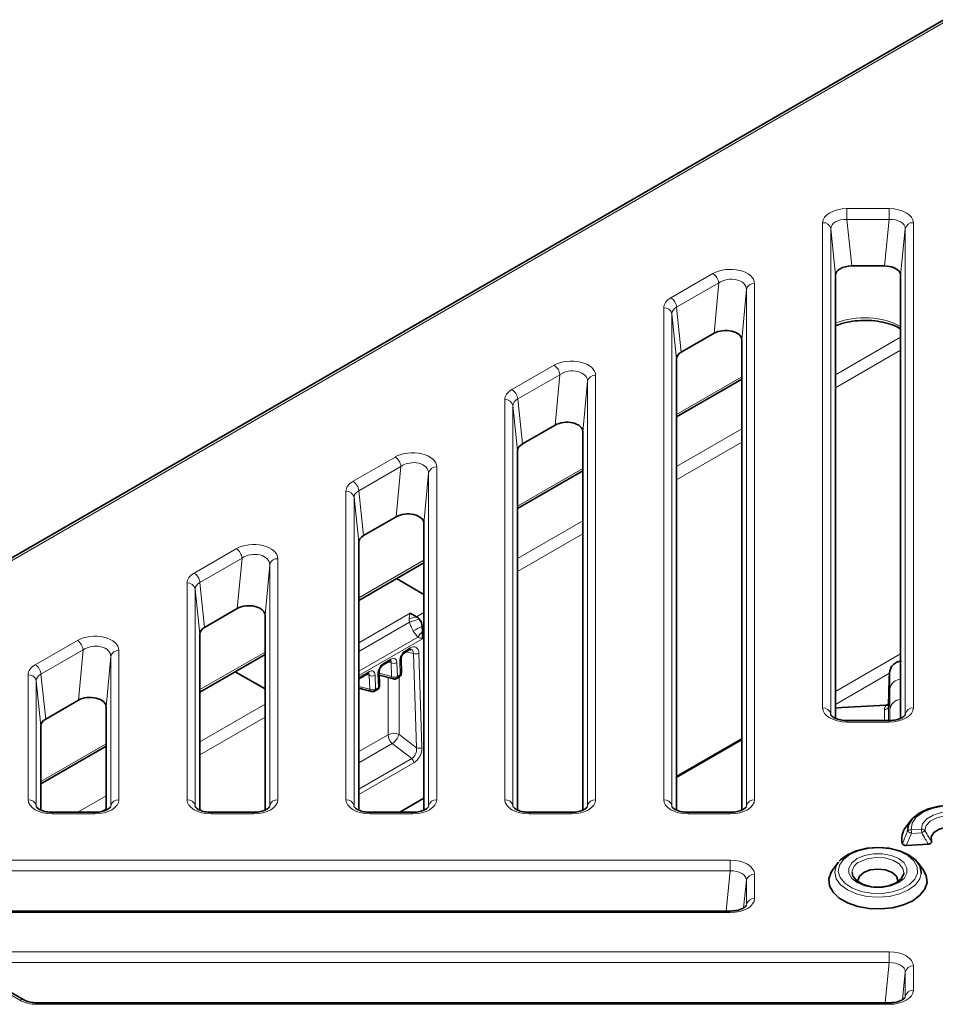
# Model space of a CAD drawing. Units: millimetres. Extents: x 6 to 1076, y 64 to 779.
# Drawn here: x 959 to 1004, y 712 to 761 of the extents above; entities that cross this region are included whole.
import ezdxf

# ---------------------------------------------------------------- set-up
doc = ezdxf.new("R2010")
doc.units = ezdxf.units.MM

msp = doc.modelspace()

# ---------------------------------------------------------------- linework, layer by layer
at = {"color": 7, "linetype": 'Continuous', "lineweight": 35}
for p, q in [((1004.649, 760.725), (935.471, 720.79)), ((1001.735, 748.638), (1000.129, 748.638)), ((999.332, 748.178), (999.332, 726.435)), ((1002.532, 726.435), (1002.532, 748.178)), ((993.371, 745.33), (991.765, 744.403)), ((994.732, 721.932), (994.732, 745.005)), ((991.532, 744.078), (991.532, 721.932)), ((991.532, 741.228), (994.732, 743.075)), ((985.571, 740.828), (983.965, 739.9)), ((986.932, 721.932), (986.932, 740.502)), ((983.732, 739.575), (983.732, 721.932)), ((983.732, 736.725), (986.932, 738.573)), ((977.771, 736.325), (976.165, 735.398)), ((979.132, 721.932), (979.132, 735.999)), ((975.932, 735.072), (975.932, 721.932)), ((975.932, 732.222), (979.132, 734.07)), ((977.783, 733.291), (979.132, 732.513)), ((969.971, 731.822), (968.365, 730.895)), ((971.332, 721.932), (971.332, 731.497)), ((978.46, 731.594), (978.766, 731.417)), ((979.049, 730.939), (979.057, 730.675)), ((968.132, 730.569), (968.132, 721.932)), ((979.057, 730.675), (979.067, 730.339)), ((968.132, 727.72), (971.332, 729.567)), ((978.18, 729.653), (978.412, 729.787)), ((977.105, 729.033), (977.473, 729.245)), ((978.027, 728.647), (978.007, 729.328)), ((969.863, 728.719), (971.332, 727.872)), ((976.002, 728.396), (976.398, 728.625)), ((976.952, 728.026), (976.932, 728.708)), ((976.937, 728.553), (977.634, 728.366)), ((977.786, 728.386), (977.927, 728.467)), ((975.932, 727.913), (976.559, 727.745)), ((976.711, 727.765), (976.853, 727.847)), ((962.171, 727.319), (960.565, 726.392)), ((963.532, 721.932), (963.532, 726.994)), ((960.332, 726.067), (960.332, 721.932)), ((1001.965, 726.321), (999.898, 726.321)), ((960.332, 723.217), (963.532, 725.064)), ((994.732, 725.43), (991.532, 723.583)), ((979.132, 722.511), (977.953, 721.818)), ((962.965, 721.818), (960.898, 721.818)), ((970.765, 721.818), (968.698, 721.818)), ((978.565, 721.818), (976.498, 721.818)), ((986.365, 721.818), (984.298, 721.818)), ((994.165, 721.818), (992.098, 721.818)), ((1003.056, 721.436), (1002.793, 721.095)), ((1003.895, 720.259), (1002.811, 720.194)), ((999.481, 719.372), (999.217, 719.031)), ((1003.62, 719.031), (1003.356, 719.372)), ((994.165, 716.969), (952.898, 716.969)), ((959.49, 712.614), (957.422, 713.808)), ((1001.965, 712.466), (960.135, 712.466))]:
    msp.add_line(p, q, dxfattribs=at)
at = {"color": 8, "linetype": 'Continuous', "lineweight": 18}
for p, q in [((1004.849, 760.705), (935.671, 720.77)), ((999.898, 751.451), (1001.965, 751.451)), ((999.898, 750.922), (999.898, 751.451)), ((1001.965, 750.922), (1001.965, 751.451)), ((998.703, 726.937), (998.703, 750.761)), ((1001.965, 750.922), (999.898, 750.922)), ((999.898, 750.922), (1000.129, 748.638)), ((1001.735, 748.638), (1001.965, 750.922)), ((1003.161, 750.761), (1003.161, 726.937)), ((999.101, 750.462), (999.101, 726.639)), ((999.332, 748.178), (999.101, 750.462)), ((1002.762, 750.462), (1002.532, 748.178)), ((1002.762, 726.639), (1002.762, 750.462)), ((991.253, 747.071), (993.32, 748.264)), ((993.602, 747.803), (991.535, 746.61)), ((993.371, 745.33), (993.602, 747.803)), ((995.361, 747.776), (995.361, 722.435)), ((994.962, 747.478), (994.732, 745.005)), ((994.962, 722.137), (994.962, 747.478)), ((990.903, 722.435), (990.903, 746.583)), ((991.301, 746.285), (991.301, 722.137)), ((991.532, 744.078), (991.301, 746.285)), ((991.535, 746.61), (991.765, 744.403)), ((999.332, 743.289), (1002.532, 745.137)), ((1002.532, 744.495), (999.332, 742.648)), ((983.453, 742.568), (985.52, 743.761)), ((985.802, 743.3), (983.735, 742.107)), ((985.571, 740.828), (985.802, 743.3)), ((987.162, 742.975), (986.932, 740.502)), ((987.162, 722.137), (987.162, 742.975)), ((987.561, 743.273), (987.561, 722.435)), ((991.532, 741.347), (994.732, 743.194)), ((983.103, 722.435), (983.103, 742.08)), ((983.735, 742.107), (983.965, 739.9)), ((983.501, 741.782), (983.501, 722.137)), ((983.732, 739.575), (983.501, 741.782)), ((991.532, 738.787), (994.732, 740.634)), ((994.732, 739.992), (991.532, 738.145)), ((975.653, 738.065), (977.72, 739.258)), ((978.002, 738.798), (975.935, 737.604)), ((977.771, 736.325), (978.002, 738.798)), ((979.761, 738.77), (979.761, 722.435)), ((983.732, 736.844), (986.932, 738.691)), ((979.362, 738.472), (979.132, 735.999)), ((979.362, 722.137), (979.362, 738.472)), ((975.303, 722.435), (975.303, 737.577)), ((975.935, 737.604), (976.165, 735.398)), ((975.701, 737.279), (975.701, 722.137)), ((975.932, 735.072), (975.701, 737.279)), ((983.732, 734.284), (986.932, 736.131)), ((986.932, 735.489), (983.732, 733.642)), ((967.853, 733.562), (969.92, 734.756)), ((970.202, 734.295), (968.135, 733.101)), ((969.971, 731.822), (970.202, 734.295)), ((971.961, 734.268), (971.961, 722.435)), ((975.932, 732.341), (979.132, 734.188)), ((971.562, 733.969), (971.332, 731.497)), ((971.562, 722.137), (971.562, 733.969)), ((967.503, 722.435), (967.503, 733.074)), ((967.901, 732.776), (967.901, 722.137)), ((968.132, 730.569), (967.901, 732.776)), ((968.135, 733.101), (968.365, 730.895)), ((975.932, 730.135), (978.46, 731.594)), ((979.132, 731.628), (978.766, 731.417)), ((978.423, 731.146), (975.932, 729.708)), ((979.049, 730.939), (979.132, 730.987)), ((975.932, 728.743), (978.828, 730.415)), ((979.067, 730.339), (975.932, 728.529)), ((978.61, 730.705), (978.828, 730.415)), ((960.053, 729.059), (962.12, 730.253)), ((978.453, 729.884), (978.221, 729.751)), ((962.402, 729.792), (960.335, 728.599)), ((962.171, 727.319), (962.402, 729.792)), ((963.762, 729.467), (963.532, 726.994)), ((963.762, 722.137), (963.762, 729.467)), ((964.161, 729.765), (964.161, 722.435)), ((968.132, 727.838), (971.332, 729.686)), ((977.514, 729.342), (977.146, 729.13)), ((978.24, 729.688), (978.615, 729.613)), ((978.615, 729.613), (978.765, 724.983)), ((979.035, 724.995), (978.885, 729.626)), ((999.332, 727.751), (1002.532, 729.599)), ((977.387, 729.196), (977.524, 729.159)), ((977.524, 729.159), (977.544, 728.477)), ((977.827, 728.483), (977.807, 729.165)), ((977.948, 729.246), (977.969, 728.565)), ((959.703, 722.435), (959.703, 728.571)), ((960.335, 728.599), (960.565, 726.392)), ((976.043, 728.493), (976.439, 728.722)), ((976.312, 728.575), (976.449, 728.539)), ((976.449, 728.539), (976.47, 727.857)), ((976.752, 727.863), (976.732, 728.544)), ((976.874, 728.626), (976.894, 727.944)), ((977.544, 728.477), (976.934, 728.641)), ((977.371, 728.436), (977.371, 725.626)), ((977.969, 728.565), (977.827, 728.483)), ((977.911, 725.64), (977.911, 728.458)), ((1001.987, 728.643), (999.332, 727.11)), ((960.101, 728.273), (960.101, 722.137)), ((960.332, 726.067), (960.101, 728.273)), ((976.47, 727.857), (975.932, 728.001)), ((976.894, 727.944), (976.752, 727.863)), ((1002.005, 727.874), (1002.005, 726.878)), ((968.132, 725.278), (971.332, 727.125)), ((1001.935, 726.321), (1001.935, 727.02)), ((971.332, 726.484), (968.132, 724.636)), ((1001.735, 726.859), (1001.735, 726.321)), ((999.898, 726.247), (999.898, 726.321)), ((1001.965, 726.247), (999.898, 726.247)), ((1001.965, 726.247), (1001.965, 726.321)), ((975.932, 724.795), (977.371, 725.626)), ((978.765, 724.983), (977.911, 725.64)), ((960.332, 723.335), (963.532, 725.183)), ((977.581, 725.19), (975.932, 724.238)), ((977.581, 725.19), (978.531, 724.459)), ((991.532, 723.515), (994.732, 725.363)), ((975.932, 722.959), (978.531, 724.459)), ((978.635, 724.247), (975.932, 722.686)), ((962.138, 721.818), (963.532, 722.623)), ((960.898, 721.818), (960.898, 721.745)), ((962.965, 721.745), (960.898, 721.745)), ((962.965, 721.818), (962.965, 721.745)), ((963.532, 721.981), (963.333, 721.866)), ((968.698, 721.818), (968.698, 721.745)), ((970.765, 721.745), (968.698, 721.745)), ((970.765, 721.818), (970.765, 721.745)), ((976.498, 721.818), (976.498, 721.745)), ((978.565, 721.745), (976.498, 721.745)), ((978.565, 721.818), (978.565, 721.745)), ((984.298, 721.818), (984.298, 721.745)), ((986.365, 721.745), (984.298, 721.745)), ((986.365, 721.818), (986.365, 721.745)), ((992.098, 721.818), (992.098, 721.745)), ((994.165, 721.745), (992.098, 721.745)), ((994.165, 721.818), (994.165, 721.745)), ((1003.046, 720.966), (1003.551, 720.997)), ((1003.57, 720.816), (1003.065, 720.785)), ((952.898, 719.469), (994.165, 719.469)), ((994.165, 719.469), (994.165, 718.941)), ((994.165, 718.941), (952.898, 718.941)), ((993.966, 716.969), (994.165, 718.941)), ((995.361, 718.779), (995.361, 717.585)), ((994.962, 718.481), (994.825, 717.126)), ((994.962, 717.287), (994.962, 718.481)), ((994.165, 716.895), (952.898, 716.895)), ((994.165, 716.969), (994.165, 716.895)), ((958.068, 714.966), (1001.965, 714.966)), ((1001.965, 714.438), (1001.965, 714.966)), ((1001.965, 714.438), (958.068, 714.438)), ((1001.766, 712.466), (1001.965, 714.438)), ((1002.762, 713.978), (1002.625, 712.623)), ((1002.762, 712.784), (1002.762, 713.978)), ((1003.161, 714.276), (1003.161, 713.083)), ((959.29, 712.595), (957.223, 713.788)), ((960.135, 712.392), (960.135, 712.466)), ((1001.965, 712.392), (1001.965, 712.466)), ((1001.965, 712.392), (960.135, 712.392))]:
    msp.add_line(p, q, dxfattribs=at)
at = {"color": 7, "linetype": 'Continuous', "lineweight": 35, "flags": 128}
for points in [[(1002.873, 720.88), (1002.923, 721.205), (1003.119, 721.51), (1003.448, 721.775), (1003.886, 721.981), (1004.403, 722.113), (1004.962, 722.161), (1005.523, 722.122), (1006.046, 722), (1006.495, 721.802), (1006.838, 721.543), (1007.05, 721.241), (1007.116, 720.917), (1007.115, 720.891)], [(1005.969, 720.466), (1005.959, 720.63), (1005.812, 720.84), (1005.535, 721), (1005.172, 721.084), (1004.781, 721.08), (1004.423, 720.988), (1004.157, 720.822), (1004.023, 720.61), (1004.045, 720.384), (1004.045, 720.384)], [(999.52, 719.42), (999.58, 719.484), (999.918, 719.738)], [(999.918, 719.738), (1000.357, 719.933), (1000.869, 720.055), (1001.419, 720.097), (1001.968, 720.055), (1002.48, 719.933), (1002.92, 719.738), (1003.257, 719.484), (1003.469, 719.189), (1003.541, 718.871), (1003.539, 718.813)], [(999.217, 719.031), (999.116, 718.877), (999.012, 718.547), (999.047, 718.212), (999.22, 717.892), (999.52, 717.605), (999.931, 717.367), (1000.429, 717.194), (1000.984, 717.094), (1001.564, 717.074), (1002.136, 717.134), (1002.666, 717.272), (1003.124, 717.479), (1003.482, 717.743), (1003.721, 718.049), (1003.826, 718.379), (1003.79, 718.714), (1003.62, 719.031)], [(1000.149, 718.86), (1000.192, 718.682), (1000.378, 718.451), (1000.69, 718.271), (1001.09, 718.163), (1001.529, 718.141), (1001.955, 718.207), (1002.316, 718.353), (1002.569, 718.562), (1002.684, 718.808), (1002.688, 718.85)], [(1000.443, 718.402), (1000.437, 718.463), (1000.512, 718.68), (1000.725, 718.864)], [(1000.725, 718.864), (1001.043, 718.986), (1001.419, 719.03), (1001.794, 718.986), (1002.112, 718.864), (1002.325, 718.68), (1002.4, 718.463), (1002.394, 718.402)]]:
    msp.add_lwpolyline(points, dxfattribs=at)
at = {"color": 8, "linetype": 'Continuous', "lineweight": 18, "flags": 128}
for points in [[(1004.905, 719.893), (1005.452, 719.923), (1005.962, 720.04), (1006.395, 720.235), (1006.718, 720.491), (1006.903, 720.79), (1006.937, 721.106), (1006.817, 721.415), (1006.553, 721.693), (1006.165, 721.917), (1005.684, 722.07), (1005.148, 722.139), (1004.6, 722.119), (1004.083, 722.012), (1003.639, 721.826), (1003.302, 721.576), (1003.099, 721.281), (1003.046, 720.966)], [(1003.551, 720.997), (1003.612, 721.258), (1003.811, 721.495), (1004.129, 721.684), (1004.532, 721.806), (1004.982, 721.85), (1005.433, 721.811), (1005.84, 721.692), (1006.163, 721.506), (1006.368, 721.271), (1006.437, 721.01), (1006.361, 720.751), (1006.149, 720.518), (1005.821, 720.335), (1005.41, 720.22), (1004.958, 720.184)], [(1006.153, 720.636), (1006.229, 720.765), (1006.257, 721.012), (1006.14, 721.251), (1005.892, 721.454), (1005.541, 721.597), (1005.127, 721.664), (1004.698, 721.648), (1004.303, 721.551), (1003.987, 721.382), (1003.787, 721.163), (1003.725, 720.917), (1003.725, 720.917)], [(1000.04, 719.749), (999.719, 719.505), (999.524, 719.22), (999.47, 718.915), (999.56, 718.613), (999.788, 718.336), (1000.137, 718.105), (1000.581, 717.937), (1001.087, 717.844), (1001.618, 717.834), (1002.134, 717.906), (1002.597, 718.056), (1002.972, 718.273), (1003.232, 718.54), (1003.358, 718.838), (1003.34, 719.144), (1003.179, 719.437), (1002.888, 719.693), (1002.488, 719.894), (1002.008, 720.026), (1001.485, 720.078), (1000.957, 720.047), (1000.463, 719.934), (1000.04, 719.749)], [(1000.398, 719.542), (1000.763, 719.695), (1001.193, 719.776), (1001.644, 719.776), (1002.074, 719.695), (1002.439, 719.542), (1002.704, 719.331), (1002.844, 719.083), (1002.844, 718.823), (1002.704, 718.575), (1002.439, 718.364), (1002.074, 718.211), (1001.644, 718.13), (1001.193, 718.13), (1000.763, 718.211), (1000.398, 718.364), (1000.133, 718.575), (999.993, 718.823), (999.993, 719.083), (1000.133, 719.331), (1000.398, 719.542)], [(1003.539, 718.813), (1003.469, 718.554), (1003.257, 718.259), (1002.92, 718.005), (1002.48, 717.81), (1001.968, 717.688), (1001.419, 717.646), (1000.869, 717.688), (1000.357, 717.81), (999.918, 718.005), (999.58, 718.259), (999.368, 718.554), (999.296, 718.871), (999.368, 719.189), (999.481, 719.372)], [(1002.688, 718.85), (1002.645, 719.061), (1002.459, 719.292), (1002.147, 719.472), (1001.747, 719.58), (1001.308, 719.602), (1000.882, 719.536), (1000.521, 719.39)]]:
    msp.add_lwpolyline(points, dxfattribs=at)
at = {"color": 8, "linetype": 'Continuous', "lineweight": 18}
for centre, radius, start, end in [((998.732, 750.385), 0.377, 11.9118, 94.479), ((1003.131, 750.385), 0.377, 85.521, 168.0882), ((992.983, 747.742), 0.622, 5.689, 57.1991), ((995.331, 747.4), 0.377, 85.521, 168.0882), ((990.916, 746.548), 0.622, 5.689, 57.1991), ((990.932, 746.207), 0.377, 11.9118, 94.479), ((985.183, 743.239), 0.622, 5.689, 57.1991), ((987.531, 742.897), 0.377, 85.521, 168.0882), ((983.116, 742.045), 0.622, 5.689, 57.1991), ((983.132, 741.704), 0.377, 11.9118, 94.479), ((977.383, 738.736), 0.622, 5.689, 57.1991), ((979.731, 738.394), 0.377, 85.521, 168.0882), ((975.316, 737.543), 0.622, 5.689, 57.1991), ((975.332, 737.201), 0.377, 11.9118, 94.479), ((969.583, 734.233), 0.622, 5.689, 57.1991), ((971.931, 733.892), 0.377, 85.521, 168.0882), ((967.516, 733.04), 0.622, 5.689, 57.1991), ((967.532, 732.698), 0.377, 11.9118, 94.479), ((978.385, 732.247), 0.913, 271.3185, 294.6855), ((979.572, 728.284), 3.084, 102.4859, 111.8669), ((979.467, 729.625), 1.379, 107.6716, 128.4638), ((979.596, 729.969), 0.888, 127.388, 149.8673), ((961.783, 729.73), 0.622, 5.689, 57.1991), ((978.352, 729.87), 0.102, 305.7739, 8.1919), ((964.131, 729.389), 0.377, 85.521, 168.0882), ((977.413, 729.328), 0.102, 305.7739, 8.1919), ((978.12, 729.736), 0.102, 306.5756, 8.1136), ((978.737, 729.91), 0.32, 247.7276, 297.5987), ((959.716, 728.537), 0.622, 5.689, 57.1991), ((977.045, 729.116), 0.102, 306.5756, 8.1136), ((977.66, 729.446), 0.317, 244.6881, 297.6415), ((977.913, 729.333), 0.0939, 292.0035, 356.7707), ((959.732, 728.195), 0.377, 11.9118, 94.479), ((975.939, 728.48), 0.105, 307.7574, 7.2152), ((976.335, 728.709), 0.105, 306.6536, 7.3122), ((976.585, 728.825), 0.317, 244.6881, 297.6415), ((976.838, 728.713), 0.0939, 292.0035, 356.7707), ((977.68, 728.764), 0.317, 244.6881, 297.6415), ((977.68, 728.495), 0.137, 187.2766, 250.3139), ((977.726, 728.469), 0.102, 305.7739, 8.1919), ((977.868, 728.55), 0.102, 305.7739, 8.1919), ((977.934, 728.652), 0.0939, 291.999, 356.8107), ((976.79, 727.931), 0.105, 306.6536, 7.3122), ((976.856, 728.033), 0.0968, 293.0812, 355.7285), ((1002.546, 727.807), 0.545, 91.4943, 172.94), ((976.605, 728.144), 0.317, 244.6881, 297.6415), ((976.605, 727.874), 0.137, 187.2766, 250.3139), ((976.649, 727.849), 0.105, 306.6536, 7.3122), ((998.732, 726.562), 0.377, 11.9118, 94.479), ((1001.751, 727.044), 0.185, 264.961, 352.527), ((1001.874, 727.201), 0.14, 248.5573, 314.2596), ((1002.546, 726.811), 0.545, 91.4943, 172.94), ((1003.131, 726.562), 0.377, 85.521, 168.0882), ((977.655, 725.073), 0.622, 65.6929, 117.1948), ((977.997, 725.658), 0.627, 182.9346, 228.3716), ((977.014, 725.952), 0.95, 306.6361, 340.8175), ((978.887, 725.279), 0.32, 247.7276, 297.5987), ((978.32, 724.223), 0.316, 4.2309, 48.2417), ((959.732, 722.059), 0.377, 11.9118, 94.479), ((964.131, 722.059), 0.377, 85.521, 168.0882), ((967.532, 722.059), 0.377, 11.9118, 94.479), ((971.931, 722.059), 0.377, 85.521, 168.0882), ((975.332, 722.059), 0.377, 11.9118, 94.479), ((979.731, 722.059), 0.377, 85.521, 168.0882), ((983.132, 722.059), 0.377, 11.9118, 94.479), ((987.531, 722.059), 0.377, 85.521, 168.0882), ((990.932, 722.059), 0.377, 11.9118, 94.479), ((995.331, 722.059), 0.377, 85.521, 168.0882), ((1003.047, 720.749), 0.217, 90.0461, 142.9167), ((1004.014, 722.937), 2.352, 240.9953, 246.1952), ((1001.457, 720.716), 1.609, 2.4664, 8.9518), ((1003.561, 720.789), 0.208, 38.1896, 92.6553), ((1001.962, 720.746), 1.609, 2.4664, 8.9518), ((1003.272, 721.437), 0.689, 295.5751, 311.0531), ((1000.749, 718.834), 0.6, 112.333, 177.5758), ((995.331, 718.403), 0.377, 85.521, 168.0882), ((995.331, 717.209), 0.377, 85.521, 168.0882), ((1003.131, 713.9), 0.377, 85.521, 168.0882), ((1003.131, 712.707), 0.377, 85.521, 168.0882), ((959.406, 712.439), 0.194, 64.6805, 126.8711)]:
    msp.add_arc(centre, radius, start, end, dxfattribs=at)
at = {"color": 7, "linetype": 'Continuous', "lineweight": 35}
for centre, radius, start, end in [((978.499, 730.973), 0.518, 38.3496, 58.9271), ((978.428, 730.895), 0.622, 4.0129, 39.9529), ((977.686, 728.559), 0.2, 255.0042, 299.9973), ((977.827, 728.641), 0.2, 299.9973, 0), ((977.827, 728.641), 0.2, 0, 1.7024), ((976.753, 728.02), 0.2, 299.9973, 0), ((976.753, 728.02), 0.2, 0, 1.7024), ((976.611, 727.938), 0.2, 255.0042, 299.9973), ((1005.104, 645.096), 82.04, 92.29214, 94.03483), ((1003.475, 720.526), 0.888, 140.1501, 196.4203)]:
    msp.add_arc(centre, radius, start, end, dxfattribs=at)
at = {"color": 8, "linetype": 'Continuous', "lineweight": 18}
for centre, major_axis, ratio, start_param, end_param in [((999.907, 750.755), (1.205, -0.008), 0.577254, 1.582189, 3.145389), ((1001.956, 750.755), (1.205, 0.008), 0.577254, 6.279389, 7.842589), ((999.907, 750.429), (0.805, -0.057), 0.610235, 1.625143, 3.188343), ((1001.956, 750.429), (0.805, 0.057), 0.610235, 6.236435, 7.799635), ((994.156, 747.763), (1.205, 0.019), 0.587583, 6.273684, 8.611704), ((994.156, 747.437), (0.804, 0.085), 0.676373, 6.202733, 8.540753), ((992.107, 746.581), (1.205, -0.003), 0.575463, 2.360909, 3.143155), ((992.107, 746.254), (0.806, -0.048), 0.586804, 2.39579, 3.178037), ((1000.771, 744.735), (2.404, -0.007), 0.565299, 0.750841, 2.214229), ((986.356, 743.26), (1.205, 0.019), 0.587583, 6.273684, 8.611704), ((986.356, 742.934), (0.804, 0.085), 0.676373, 6.202733, 8.540753), ((984.307, 742.078), (1.205, -0.003), 0.575463, 2.360909, 3.143155), ((984.307, 741.751), (0.806, -0.048), 0.586804, 2.39579, 3.178037), ((978.556, 738.758), (1.205, 0.019), 0.587583, 6.273684, 8.611704), ((978.556, 738.431), (0.804, 0.085), 0.676373, 6.202733, 8.540753), ((976.507, 737.575), (1.205, -0.003), 0.575463, 2.360909, 3.143155), ((976.507, 737.248), (0.806, -0.048), 0.586804, 2.39579, 3.178037), ((970.756, 734.255), (1.205, 0.019), 0.587583, 6.273684, 8.611704), ((970.756, 733.928), (0.804, 0.085), 0.676373, 6.202733, 8.540753), ((968.707, 733.072), (1.205, -0.003), 0.575463, 2.360909, 3.143155), ((968.707, 732.745), (0.806, -0.048), 0.586804, 2.39579, 3.178037), ((962.956, 729.752), (1.205, 0.019), 0.587583, 6.273684, 8.611704), ((962.956, 729.425), (0.804, 0.085), 0.676373, 6.202733, 8.540753), ((978.46, 729.368), (0.281, 0.548), 0.584942, 5.470749, 7.018986), ((977.524, 729.001), (0.183, 0.362), 0.596192, 5.452346, 7.023143), ((978.231, 729.41), (0.183, 0.362), 0.596192, 0.739957, 2.310754), ((978.318, 729.444), (0.23, 0.353), 0.536206, 5.517556, 6.500458), ((960.907, 728.569), (1.205, -0.003), 0.575463, 2.360909, 3.143155), ((977.156, 728.789), (0.183, 0.362), 0.596192, 0.739957, 2.310754), ((977.383, 729.077), (0.118, 0.172), 0.47398, 5.493773, 6.460678), ((960.907, 728.243), (0.806, -0.048), 0.586804, 2.39579, 3.178037), ((976.053, 728.152), (0.183, 0.362), 0.596192, 0.739957, 1.148904), ((976.308, 728.457), (0.118, 0.172), 0.47398, 5.493773, 6.460678), ((976.449, 728.381), (0.183, 0.362), 0.596192, 5.452346, 7.023143), ((999.907, 726.943), (1.205, 0.008), 0.577254, 3.137796, 4.700996), ((1001.956, 726.943), (1.205, -0.008), 0.577254, 4.723782, 6.286982), ((978.609, 724.761), (0.266, 0.547), 0.610653, 3.875494, 5.423731), ((978.468, 724.837), (0.109, 0.401), 0.705384, 3.717788, 5.266025), ((960.907, 722.44), (1.205, 0.008), 0.577254, 3.137796, 4.700996), ((962.956, 722.44), (1.205, -0.008), 0.577254, 4.723782, 6.286982), ((968.707, 722.44), (1.205, 0.008), 0.577254, 3.137796, 4.700996), ((970.756, 722.44), (1.205, -0.008), 0.577254, 4.723782, 6.286982), ((976.507, 722.44), (1.205, 0.008), 0.577254, 3.137796, 4.700996), ((978.556, 722.44), (1.205, -0.008), 0.577254, 4.723782, 6.286982), ((984.307, 722.44), (1.205, 0.008), 0.577254, 3.137796, 4.700996), ((986.356, 722.44), (1.205, -0.008), 0.577254, 4.723782, 6.286982), ((992.107, 722.44), (1.205, 0.008), 0.577254, 3.137796, 4.700996), ((994.156, 722.44), (1.205, -0.008), 0.577254, 4.723782, 6.286982), ((994.156, 718.773), (1.205, 0.008), 0.577254, 6.279389, 7.842589), ((994.156, 718.447), (0.805, 0.057), 0.610235, 6.236435, 7.799635), ((994.156, 717.591), (1.205, -0.008), 0.577254, 4.723782, 6.286982), ((1001.956, 714.271), (1.205, 0.008), 0.577254, 6.279389, 7.842589), ((1001.956, 713.944), (0.805, 0.057), 0.610235, 6.236435, 7.799635), ((1001.956, 713.088), (1.205, -0.008), 0.577254, 4.723782, 6.286982), ((960.139, 713.088), (1.201, 0.003), 0.579107, 3.925393, 4.70764)]:
    msp.add_ellipse(centre, major_axis=major_axis, ratio=ratio, start_param=start_param, end_param=end_param, dxfattribs=at)
at = {"color": 7, "linetype": 'Continuous', "lineweight": 35}
for centre, major_axis, ratio, start_param, end_param in [((1000.135, 748.174), (0.803, -0.005), 0.577254, 1.582189, 3.145389), ((1001.729, 748.174), (0.803, 0.005), 0.577254, 0.381292, 1.559404), ((1001.729, 748.174), (0.803, 0.005), 0.577254, 6.279389, 6.664477), ((993.929, 744.997), (0.803, 0.013), 0.587583, 6.273684, 8.611704), ((992.335, 744.077), (0.803, -0.002), 0.575463, 2.360909, 3.143155), ((986.129, 740.494), (0.803, 0.013), 0.587583, 6.273684, 8.611704), ((984.535, 739.574), (0.803, -0.002), 0.575463, 2.360909, 3.143155), ((978.329, 735.991), (0.803, 0.013), 0.587583, 6.273684, 8.611704), ((976.735, 735.071), (0.803, -0.002), 0.575463, 2.360909, 3.143155), ((970.529, 731.488), (0.803, 0.013), 0.587583, 6.273684, 8.611704), ((968.935, 730.568), (0.803, -0.002), 0.575463, 2.360909, 3.143155), ((962.729, 726.985), (0.803, 0.013), 0.587583, 6.273684, 8.611704), ((961.135, 726.065), (0.803, -0.002), 0.575463, 2.360909, 3.143155)]:
    msp.add_ellipse(centre, major_axis=major_axis, ratio=ratio, start_param=start_param, end_param=end_param, dxfattribs=at)
for points, knots in [([(999.332, 745.692), (999.436, 745.733), (999.686, 745.834), (1000.16, 745.929), (1000.707, 745.975), (1001.261, 745.95), (1001.785, 745.858), (1002.224, 745.722), (1002.44, 745.603), (1002.532, 745.552)], [0, 0, 0, 0, 0.110207, 0.265644, 0.421523, 0.577359, 0.732515, 0.886557, 1, 1, 1, 1]), ([(978.007, 729.328), (978.008, 729.347), (978.009, 729.384), (978.03, 729.459), (978.066, 729.534), (978.111, 729.597), (978.153, 729.636), (978.172, 729.648), (978.18, 729.653)], [0, 0, 0, 0, 0.1831326, 0.3628627, 0.5519853, 0.739551, 0.8930351, 1, 1, 1, 1]), ([(978.412, 729.787), (978.431, 729.796), (978.473, 729.817), (978.499, 729.816), (978.502, 729.815), (978.502, 729.815)], [0, 0, 0, 0, 0.404081, 0.896191, 1, 1, 1, 1]), ([(976.932, 728.708), (976.933, 728.727), (976.934, 728.764), (976.955, 728.838), (976.991, 728.913), (977.036, 728.976), (977.078, 729.015), (977.097, 729.028), (977.105, 729.033)], [0, 0, 0, 0, 0.1831326, 0.3628627, 0.5519853, 0.739551, 0.8930351, 1, 1, 1, 1]), ([(977.473, 729.245), (977.482, 729.249), (977.496, 729.256), (977.495, 729.255), (977.494, 729.255)], [0, 0, 0, 0, 0.613408, 1, 1, 1, 1]), ([(1002.574, 729.235), (1002.569, 729.235), (1002.493, 729.246), (1002.359, 729.198), (1002.208, 729.108), (1002.108, 729.001), (1002.048, 728.899), (1002.017, 728.817), (1002.003, 728.762), (1001.995, 728.72), (1001.989, 728.673), (1001.983, 728.593), (1001.974, 728.431), (1001.963, 728.098), (1001.954, 727.811), (1001.949, 727.599), (1001.948, 727.566)], [0, 0, 0, 0, 0.003658, 0.061415, 0.107251, 0.145858, 0.178457, 0.20421, 0.224044, 0.24573, 0.281573, 0.363974, 0.57769, 0.764913, 0.962787, 1, 1, 1, 1]), ([(975.932, 728.333), (975.933, 728.335), (975.948, 728.356), (975.975, 728.378), (975.994, 728.391), (976.002, 728.396)], [0, 0, 0, 0, 0.076651, 0.620786, 1, 1, 1, 1]), ([(976.398, 728.625), (976.407, 728.629), (976.421, 728.635), (976.42, 728.635), (976.42, 728.635)], [0, 0, 0, 0, 0.613408, 1, 1, 1, 1]), ([(1001.935, 727.02), (1001.939, 727.225), (1001.944, 727.432), (1001.948, 727.565), (1001.948, 727.566)], [0, 0, 0, 0, 0.993108, 1, 1, 1, 1]), ([(1001.937, 727.104), (1001.928, 727.103), (1001.886, 727.101), (1001.85, 727.084), (1001.823, 727.07)], [0, 0, 0, 0, 0.22598, 1, 1, 1, 1]), ([(999.898, 726.321), (999.844, 726.322), (999.687, 726.327), (999.454, 726.375), (999.242, 726.465), (999.123, 726.562), (999.101, 726.611), (999.102, 726.611), (999.103, 726.611)], [0, 0, 0, 0, 0.109809, 0.315424, 0.495336, 0.681922, 0.864727, 1, 1, 1, 1]), ([(1002.761, 726.611), (1002.761, 726.611), (1002.761, 726.611), (1002.747, 726.57), (1002.634, 726.473), (1002.44, 726.385), (1002.202, 726.33), (1002.036, 726.323), (1001.965, 726.321)], [0, 0, 0, 0, 0.110711, 0.311567, 0.483843, 0.665201, 0.856564, 1, 1, 1, 1]), ([(960.898, 721.818), (960.844, 721.82), (960.687, 721.824), (960.454, 721.872), (960.242, 721.962), (960.123, 722.06), (960.101, 722.108), (960.102, 722.108), (960.103, 722.108)], [0, 0, 0, 0, 0.109809, 0.315424, 0.495336, 0.681922, 0.864727, 1, 1, 1, 1]), ([(963.761, 722.108), (963.761, 722.108), (963.761, 722.108), (963.747, 722.067), (963.634, 721.97), (963.44, 721.882), (963.202, 721.827), (963.036, 721.821), (962.965, 721.818)], [0, 0, 0, 0, 0.110711, 0.311567, 0.483843, 0.665201, 0.856564, 1, 1, 1, 1]), ([(968.698, 721.818), (968.644, 721.82), (968.487, 721.824), (968.254, 721.872), (968.042, 721.962), (967.923, 722.06), (967.901, 722.108), (967.902, 722.108), (967.903, 722.108)], [0, 0, 0, 0, 0.1098092, 0.3154244, 0.4953359, 0.6819217, 0.8647265, 1, 1, 1, 1]), ([(971.561, 722.108), (971.561, 722.108), (971.561, 722.108), (971.547, 722.067), (971.434, 721.97), (971.24, 721.882), (971.002, 721.827), (970.836, 721.821), (970.765, 721.818)], [0, 0, 0, 0, 0.110711, 0.311567, 0.483843, 0.665201, 0.856564, 1, 1, 1, 1]), ([(976.498, 721.818), (976.444, 721.82), (976.287, 721.824), (976.054, 721.872), (975.842, 721.962), (975.723, 722.06), (975.701, 722.108), (975.702, 722.108), (975.703, 722.108)], [0, 0, 0, 0, 0.1098092, 0.3154244, 0.4953359, 0.6819217, 0.8647265, 1, 1, 1, 1]), ([(979.361, 722.108), (979.361, 722.108), (979.361, 722.108), (979.347, 722.067), (979.234, 721.97), (979.04, 721.882), (978.802, 721.827), (978.636, 721.821), (978.565, 721.818)], [0, 0, 0, 0, 0.110711, 0.311567, 0.483843, 0.665201, 0.856564, 1, 1, 1, 1]), ([(984.298, 721.818), (984.244, 721.82), (984.087, 721.824), (983.854, 721.872), (983.642, 721.962), (983.523, 722.06), (983.501, 722.108), (983.502, 722.108), (983.503, 722.108)], [0, 0, 0, 0, 0.109809, 0.315424, 0.495336, 0.681922, 0.864727, 1, 1, 1, 1]), ([(987.161, 722.108), (987.161, 722.108), (987.161, 722.108), (987.147, 722.067), (987.034, 721.97), (986.84, 721.882), (986.602, 721.827), (986.436, 721.821), (986.365, 721.818)], [0, 0, 0, 0, 0.110711, 0.311567, 0.483843, 0.665201, 0.856564, 1, 1, 1, 1]), ([(992.098, 721.818), (992.044, 721.82), (991.887, 721.824), (991.654, 721.872), (991.442, 721.962), (991.323, 722.06), (991.301, 722.108), (991.302, 722.108), (991.303, 722.108)], [0, 0, 0, 0, 0.109809, 0.315424, 0.495336, 0.681922, 0.864727, 1, 1, 1, 1]), ([(994.961, 722.108), (994.961, 722.108), (994.961, 722.108), (994.947, 722.067), (994.834, 721.97), (994.64, 721.882), (994.402, 721.827), (994.236, 721.821), (994.165, 721.818)], [0, 0, 0, 0, 0.110711, 0.311567, 0.483843, 0.665201, 0.856564, 1, 1, 1, 1]), ([(1002.811, 720.194), (1002.791, 720.193), (1002.75, 720.193), (1002.694, 720.207), (1002.653, 720.229), (1002.631, 720.254), (1002.625, 720.269), (1002.622, 720.275)], [0, 0, 0, 0, 0.231802, 0.464749, 0.676795, 0.882633, 1, 1, 1, 1]), ([(1004.045, 720.384), (1004.048, 720.372), (1004.056, 720.348), (1004.041, 720.312), (1004.006, 720.285), (1003.961, 720.268), (1003.922, 720.261), (1003.9, 720.26), (1003.895, 720.259)], [0, 0, 0, 0, 0.2110852, 0.4237575, 0.6056982, 0.7725, 0.9548206, 1, 1, 1, 1]), ([(994.961, 717.259), (994.961, 717.259), (994.961, 717.259), (994.947, 717.218), (994.834, 717.121), (994.64, 717.033), (994.402, 716.978), (994.236, 716.971), (994.165, 716.969)], [0, 0, 0, 0, 0.110711, 0.311567, 0.483843, 0.665201, 0.856564, 1, 1, 1, 1]), ([(960.135, 712.466), (960.081, 712.467), (959.926, 712.472), (959.684, 712.52), (959.553, 712.584), (959.49, 712.614)], [0, 0, 0, 0, 0.217872, 0.625568, 1, 1, 1, 1]), ([(1002.761, 712.756), (1002.761, 712.756), (1002.761, 712.756), (1002.747, 712.715), (1002.634, 712.618), (1002.44, 712.53), (1002.202, 712.475), (1002.036, 712.469), (1001.965, 712.466)], [0, 0, 0, 0, 0.110711, 0.311567, 0.483843, 0.665201, 0.856564, 1, 1, 1, 1])]:
    msp.add_open_spline(points, degree=3, knots=knots, dxfattribs=at)
at = {"color": 8, "linetype": 'Continuous', "lineweight": 18}
for points, knots in [([(978.406, 731.334), (978.405, 731.315), (978.402, 731.265), (978.412, 731.198), (978.421, 731.154), (978.423, 731.146)], [0, 0, 0, 0, 0.328359, 0.872305, 1, 1, 1, 1]), ([(978.46, 731.594), (978.459, 731.594), (978.452, 731.568), (978.432, 731.493), (978.413, 731.403), (978.406, 731.337), (978.406, 731.334)], [0, 0, 0, 0, 0.0069067, 0.3710219, 0.9704295, 1, 1, 1, 1]), ([(978.423, 731.146), (978.448, 731.077), (978.502, 730.926), (978.572, 730.783), (978.61, 730.705)], [0, 0, 0, 0, 0.452582, 1, 1, 1, 1]), ([(978.828, 730.415), (978.88, 730.396), (978.966, 730.364), (979.039, 730.345), (979.066, 730.339), (979.067, 730.339)], [0, 0, 0, 0, 0.6032681, 0.9926152, 1, 1, 1, 1]), ([(1001.948, 727.566), (1001.956, 727.847), (1001.971, 728.411), (1001.99, 728.71), (1002.003, 728.581), (1002.004, 728.109), (1002.005, 727.874)], [0, 0, 0, 0, 0.2488659, 0.4990293, 0.7495213, 1, 1, 1, 1]), ([(1001.823, 727.07), (1001.808, 727.052), (1001.77, 727.004), (1001.74, 726.933), (1001.736, 726.88), (1001.735, 726.859)], [0, 0, 0, 0, 0.275068, 0.721438, 1, 1, 1, 1]), ([(1002.005, 726.878), (1002.005, 726.861), (1002.005, 726.815), (1002.004, 726.714), (1002.003, 726.582), (1002.001, 726.444), (1001.999, 726.365), (1001.998, 726.325)], [0, 0, 0, 0, 0.132046, 0.349489, 0.566525, 0.783257, 1, 1, 1, 1]), ([(1002.622, 720.275), (1002.661, 720.375), (1002.741, 720.578), (1002.829, 720.778), (1002.873, 720.88)], [0, 0, 0, 0, 0.4901969, 1, 1, 1, 1]), ([(1003.065, 720.785), (1003.019, 720.685), (1002.931, 720.49), (1002.85, 720.291), (1002.811, 720.194)], [0, 0, 0, 0, 0.50906, 1, 1, 1, 1]), ([(1003.895, 720.259), (1003.844, 720.34), (1003.728, 720.522), (1003.626, 720.711), (1003.57, 720.816)], [0, 0, 0, 0, 0.446799, 1, 1, 1, 1]), ([(1003.725, 720.917), (1003.781, 720.817), (1003.882, 720.635), (1003.995, 720.461), (1004.045, 720.384)], [0, 0, 0, 0, 0.5551858, 1, 1, 1, 1])]:
    msp.add_open_spline(points, degree=3, knots=knots, dxfattribs=at)

doc.saveas('drawing.dxf')
